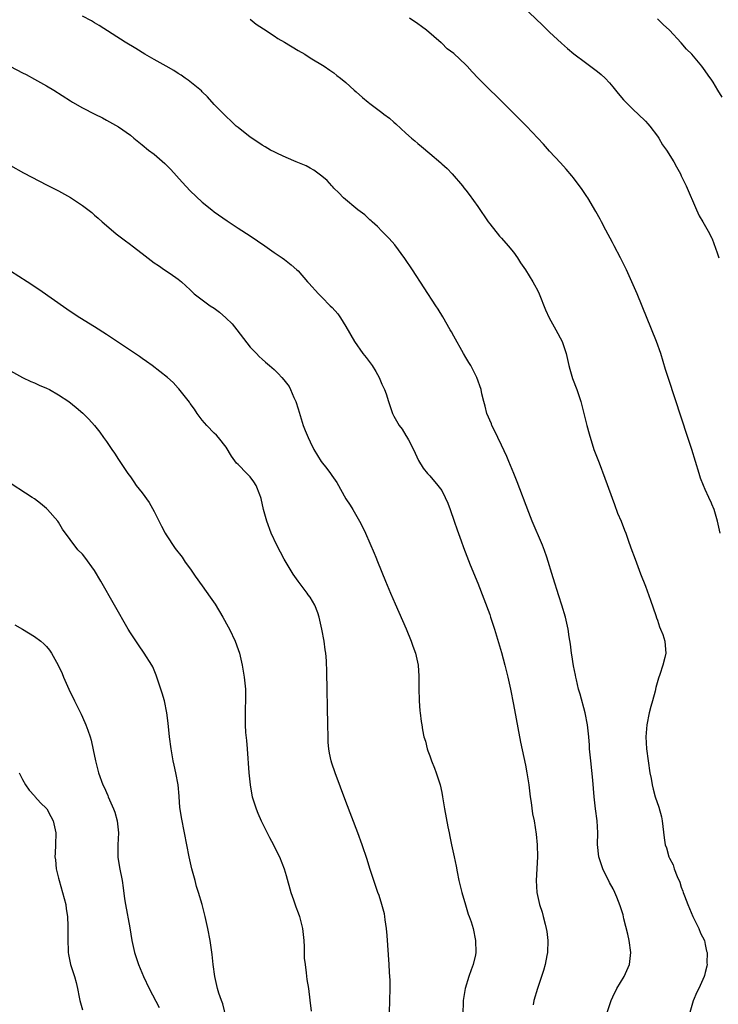
# Model space of a CAD drawing. Units: inches. Extents: x 2502000 to 2505000, y 1494000 to 1497000.
# Drawn here: x 2503411 to 2503527, y 1495092 to 1495257 of the extents above; entities that cross this region are included whole.
import ezdxf

# ---------------------------------------------------------------- set-up
doc = ezdxf.new("R2010")
doc.units = ezdxf.units.IN
doc.header["$MEASUREMENT"] = 0
doc.layers.add('LD25021494_10ft', color=141, linetype='Continuous')

msp = doc.modelspace()

# ---------------------------------------------------------------- linework, layer by layer
at = {"layer": 'LD25021494_10ft'}
for points, elevation in [([(2503494.46, 1495259), (2503497.82, 1495255.82), (2503499, 1495254.67), (2503501, 1495252.82), (2503501.97, 1495251.97), (2503503.06, 1495251.06), (2503505, 1495249.59), (2503507, 1495248.11), (2503507.6, 1495247.6), (2503508.28, 1495247), (2503509, 1495246.24), (2503509.57, 1495245.57), (2503510.03, 1495245), (2503510.45, 1495244.45), (2503511.37, 1495243.37), (2503513, 1495241.71), (2503513.79, 1495241), (2503515, 1495239.81), (2503515.39, 1495239.39), (2503515.72, 1495239), (2503517, 1495237.32), (2503517.22, 1495237), (2503517.88, 1495235.88), (2503518.51, 1495235), (2503519.73, 1495233), (2503520.17, 1495232.17), (2503520.85, 1495231), (2503521, 1495230.7), (2503521.8, 1495229), (2503523.53, 1495225), (2503524, 1495224), (2503524.6, 1495223), (2503525.47, 1495221.47), (2503526.08, 1495220.3), (2503526.15, 1495220.15), (2503527, 1495217.82), (2503527.27, 1495217)], 8370), ([(2503508.62, 1495091), (2503509.28, 1495093), (2503509.58, 1495093.58), (2503510.26, 1495095), (2503511.45, 1495097), (2503512.35, 1495099), (2503512.59, 1495101), (2503512.3, 1495103), (2503512.07, 1495104.07), (2503511.4, 1495106.6), (2503511.28, 1495107.28), (2503511, 1495108.12), (2503510.81, 1495108.81), (2503510.25, 1495110.25), (2503509.92, 1495111), (2503509.61, 1495111.61), (2503509, 1495112.7), (2503507.92, 1495115), (2503507.65, 1495115.65), (2503507.25, 1495117), (2503507.02, 1495119.02), (2503507.04, 1495121), (2503506.94, 1495123), (2503506.67, 1495125), (2503506.45, 1495127), (2503506.23, 1495129.77), (2503505.88, 1495133), (2503505.69, 1495135), (2503505.65, 1495135.65), (2503505.54, 1495137), (2503505.33, 1495139), (2503504.95, 1495141), (2503504.12, 1495144.12), (2503503.86, 1495145), (2503503.49, 1495146.51), (2503503.39, 1495147), (2503503.34, 1495147.34), (2503503, 1495148.89), (2503502.73, 1495150.73), (2503502.67, 1495151), (2503502.5, 1495152.5), (2503502.29, 1495153.71), (2503502.1, 1495155), (2503501.65, 1495157), (2503501.04, 1495159), (2503500.54, 1495160.54), (2503499.58, 1495163.58), (2503498.53, 1495167), (2503498.14, 1495168.14), (2503497.8, 1495169), (2503496.11, 1495173), (2503495.52, 1495174.48), (2503493.58, 1495179.58), (2503493.02, 1495181), (2503492.19, 1495183), (2503491.84, 1495183.84), (2503491, 1495185.71), (2503490.37, 1495187), (2503489.94, 1495187.94), (2503489.37, 1495189), (2503489.28, 1495189.28), (2503488.54, 1495191), (2503488.25, 1495192.25), (2503488.02, 1495193), (2503487.71, 1495194.29), (2503487.56, 1495195), (2503486.85, 1495197), (2503486.25, 1495198.25), (2503485.84, 1495199), (2503485.53, 1495199.53), (2503485, 1495200.36), (2503484.63, 1495201), (2503483, 1495203.91), (2503482.64, 1495204.64), (2503482.43, 1495205), (2503481.17, 1495207.17), (2503480.4, 1495208.4), (2503479.99, 1495209), (2503476.1, 1495215), (2503474.86, 1495216.86), (2503473.15, 1495219.15), (2503472.23, 1495220.23), (2503471, 1495221.47), (2503470.25, 1495222.25), (2503469.37, 1495223), (2503469.19, 1495223.19), (2503469, 1495223.34), (2503468.15, 1495224.15), (2503466.96, 1495225), (2503464.58, 1495227), (2503463.83, 1495227.83), (2503463, 1495228.65), (2503462.84, 1495228.84), (2503462.66, 1495229), (2503461.89, 1495229.89), (2503461, 1495230.62), (2503459.64, 1495231.64), (2503459, 1495231.96), (2503458.34, 1495232.34), (2503456.68, 1495233), (2503455, 1495233.73), (2503453.66, 1495234.34), (2503453, 1495234.67), (2503452.4, 1495235), (2503451.54, 1495235.54), (2503451, 1495235.81), (2503450.3, 1495236.3), (2503449, 1495237.12), (2503447, 1495238.73), (2503446.69, 1495239), (2503445.83, 1495239.83), (2503445, 1495240.59), (2503443, 1495242.62), (2503441.88, 1495243.88), (2503441, 1495244.72), (2503440.87, 1495244.87), (2503438.68, 1495246.68), (2503438.18, 1495247), (2503437.5, 1495247.5), (2503437, 1495247.79), (2503436.28, 1495248.28), (2503435, 1495248.98), (2503433, 1495250.13), (2503431.44, 1495251), (2503429.94, 1495251.94), (2503428.16, 1495253), (2503423.8, 1495255.8), (2503423, 1495256.25), (2503422.54, 1495256.54), (2503421, 1495257.36)], 8400), ([(2503449, 1495256.84), (2503450.03, 1495256.03), (2503451.21, 1495255.21), (2503453, 1495254.04), (2503453.64, 1495253.64), (2503454.76, 1495253), (2503457, 1495251.61), (2503458.11, 1495251), (2503459, 1495250.4), (2503461.36, 1495249), (2503462.31, 1495248.31), (2503463, 1495247.86), (2503463.46, 1495247.46), (2503464.1, 1495247), (2503465, 1495246.28), (2503466.38, 1495245), (2503466.72, 1495244.72), (2503467.75, 1495243.75), (2503468.69, 1495243), (2503469, 1495242.78), (2503471, 1495241.27), (2503471.33, 1495241), (2503472.3, 1495240.3), (2503473, 1495239.63), (2503473.35, 1495239.35), (2503475, 1495237.82), (2503475.94, 1495237), (2503476.52, 1495236.52), (2503477, 1495236.11), (2503477.61, 1495235.61), (2503479, 1495234.44), (2503480.84, 1495232.84), (2503481, 1495232.69), (2503481.9, 1495231.9), (2503482.73, 1495231), (2503484.47, 1495229), (2503484.71, 1495228.71), (2503485, 1495228.31), (2503485.59, 1495227.59), (2503487, 1495225.57), (2503488.75, 1495223), (2503489, 1495222.66), (2503490.64, 1495220.64), (2503491, 1495220.26), (2503492.11, 1495219), (2503493, 1495217.93), (2503493.65, 1495217), (2503494.17, 1495216.17), (2503495, 1495215), (2503496.22, 1495213), (2503496.48, 1495212.48), (2503497, 1495211.6), (2503497.29, 1495211), (2503498.34, 1495208.34), (2503498.96, 1495207), (2503500.05, 1495205), (2503501.1, 1495203), (2503501.75, 1495201), (2503502.22, 1495199), (2503502.38, 1495198.38), (2503502.85, 1495196.85), (2503503.54, 1495195), (2503504.2, 1495193), (2503504.71, 1495191), (2503505.21, 1495189), (2503505.59, 1495187.59), (2503506.42, 1495185), (2503507.26, 1495182.74), (2503508.23, 1495180.23), (2503509.82, 1495175.82), (2503510.37, 1495174.37), (2503510.94, 1495173), (2503511.5, 1495171.5), (2503511.71, 1495171), (2503512.14, 1495169.86), (2503512.59, 1495168.59), (2503513.31, 1495166.68), (2503514.21, 1495164.21), (2503515, 1495162.15), (2503515.83, 1495159.83), (2503516.73, 1495157.27), (2503516.86, 1495156.86), (2503517, 1495156.5), (2503517.38, 1495155.38), (2503517.55, 1495155), (2503517.89, 1495154.11), (2503518.24, 1495153), (2503518.29, 1495152.29), (2503518.4, 1495151), (2503518.25, 1495150.25), (2503517.91, 1495149), (2503517.41, 1495147.41), (2503517.19, 1495146.81), (2503516.74, 1495145.26), (2503516.62, 1495144.62), (2503516.19, 1495143), (2503515.92, 1495142.08), (2503515.65, 1495141), (2503515.23, 1495139), (2503515.07, 1495137), (2503515.18, 1495135), (2503515.44, 1495133), (2503515.76, 1495131), (2503515.94, 1495130.06), (2503516.13, 1495129), (2503516.29, 1495128.29), (2503516.65, 1495127), (2503517.26, 1495125.26), (2503517.67, 1495123.67), (2503517.8, 1495123), (2503517.93, 1495122.07), (2503518.15, 1495120.15), (2503518.33, 1495119), (2503518.51, 1495118.51), (2503518.9, 1495117), (2503519, 1495116.77), (2503519.64, 1495115.64), (2503519.83, 1495115), (2503520.31, 1495113.69), (2503520.75, 1495112.75), (2503521, 1495111.91), (2503521.26, 1495111.26), (2503521.33, 1495111), (2503521.51, 1495110.49), (2503522.07, 1495109), (2503522.34, 1495108.34), (2503522.92, 1495107), (2503523.92, 1495105), (2503524.21, 1495104.21), (2503524.85, 1495103), (2503525, 1495102.36), (2503525.23, 1495101.23), (2503525.31, 1495101), (2503525.25, 1495099.25), (2503525.3, 1495099), (2503525.28, 1495098.72), (2503525, 1495097.66), (2503524.86, 1495097.14), (2503524.8, 1495097), (2503523.9, 1495095), (2503523.6, 1495094.4), (2503523, 1495092.96), (2503522.41, 1495091)], 8390), ([(2503527.47, 1495171), (2503527.05, 1495173), (2503526.46, 1495175), (2503526.08, 1495175.88), (2503526.02, 1495176.02), (2503525.61, 1495177), (2503525, 1495178.32), (2503524.71, 1495179), (2503524.23, 1495180.23), (2503523.96, 1495181), (2503522.74, 1495185), (2503522.1, 1495187), (2503518.86, 1495196.86), (2503518.37, 1495198.37), (2503517.57, 1495201), (2503516.86, 1495203), (2503513.62, 1495211), (2503512.75, 1495213), (2503511.83, 1495215), (2503510.85, 1495217), (2503509.79, 1495219), (2503509.53, 1495219.53), (2503508.39, 1495221.61), (2503507.68, 1495223), (2503507.46, 1495223.46), (2503506.75, 1495224.75), (2503505.4, 1495227), (2503505.24, 1495227.24), (2503504.43, 1495228.43), (2503503, 1495230.35), (2503502.71, 1495230.71), (2503501.8, 1495231.8), (2503500.84, 1495232.84), (2503499, 1495234.83), (2503497.98, 1495235.98), (2503495.16, 1495239), (2503490.07, 1495244.07), (2503489.1, 1495245), (2503487.1, 1495247), (2503486.07, 1495248.07), (2503485.23, 1495249), (2503485, 1495249.23), (2503483, 1495251.12), (2503481.91, 1495251.91), (2503481, 1495252.83), (2503480.9, 1495252.9), (2503478.48, 1495255), (2503477.6, 1495255.6), (2503477, 1495256.07), (2503475.6, 1495257)], 8380), ([(2503527.84, 1495243.84), (2503527.1, 1495245), (2503526.31, 1495246.31), (2503526.08, 1495246.65), (2503525.5, 1495247.5), (2503525, 1495248.22), (2503524.42, 1495249), (2503522.73, 1495251), (2503521.86, 1495251.86), (2503521, 1495252.89), (2503519, 1495255.01), (2503517.96, 1495255.96), (2503517, 1495256.89)], 8360), ([(2503409, 1495248.93), (2503411, 1495247.9), (2503411.58, 1495247.58), (2503413, 1495246.83), (2503415, 1495245.71), (2503416.21, 1495245), (2503419, 1495243.2), (2503419.37, 1495243), (2503421, 1495242.02), (2503423.07, 1495241), (2503424.35, 1495240.35), (2503425, 1495240), (2503427, 1495238.87), (2503429, 1495237.49), (2503429.58, 1495237), (2503431, 1495235.89), (2503432.05, 1495235), (2503433, 1495234.28), (2503434.75, 1495232.75), (2503435.74, 1495231.74), (2503437.64, 1495229.64), (2503439, 1495228.2), (2503441, 1495226.28), (2503442.59, 1495225), (2503443, 1495224.67), (2503445.17, 1495223.17), (2503447, 1495221.95), (2503449, 1495220.65), (2503451.48, 1495219), (2503453, 1495217.87), (2503454.36, 1495217), (2503454.73, 1495216.73), (2503455, 1495216.51), (2503455.85, 1495215.85), (2503456.82, 1495215), (2503457, 1495214.82), (2503458.58, 1495213), (2503458.79, 1495212.79), (2503460.4, 1495211), (2503461, 1495210.42), (2503462.38, 1495209), (2503462.7, 1495208.7), (2503463.63, 1495207.63), (2503464.07, 1495207), (2503465, 1495205.53), (2503466.42, 1495203), (2503467.82, 1495201), (2503468.38, 1495200.38), (2503469.23, 1495199.23), (2503469.36, 1495199), (2503470.02, 1495198.02), (2503470.54, 1495197), (2503471, 1495195.9), (2503471.43, 1495195), (2503471.69, 1495194.31), (2503472.13, 1495193), (2503472.32, 1495192.32), (2503472.8, 1495191), (2503473, 1495190.57), (2503473.9, 1495189), (2503474.38, 1495188.38), (2503475, 1495187.34), (2503475.14, 1495187.14), (2503475.42, 1495186.58), (2503476.29, 1495185), (2503477.14, 1495183.14), (2503477.89, 1495181.89), (2503478.62, 1495181), (2503479, 1495180.6), (2503480.36, 1495179), (2503481, 1495178.12), (2503481.59, 1495177), (2503482.01, 1495176.01), (2503482.39, 1495175), (2503483.08, 1495173), (2503483.56, 1495171.56), (2503484.25, 1495169.75), (2503484.65, 1495168.65), (2503485.76, 1495165.76), (2503487, 1495162.68), (2503488.04, 1495160.04), (2503489, 1495157.45), (2503489.16, 1495157), (2503489.81, 1495155), (2503491, 1495151.08), (2503491.55, 1495149), (2503492.05, 1495147), (2503492.5, 1495145), (2503493, 1495142.44), (2503494.15, 1495136.15), (2503495, 1495132.29), (2503495.23, 1495131), (2503495.52, 1495129), (2503495.78, 1495127), (2503495.94, 1495126.06), (2503496.17, 1495124.17), (2503496.42, 1495123), (2503496.77, 1495120.77), (2503496.92, 1495119), (2503496.98, 1495116.98), (2503496.78, 1495113), (2503496.89, 1495111), (2503497.34, 1495109), (2503497.74, 1495107.74), (2503497.95, 1495107), (2503498.25, 1495105.75), (2503498.46, 1495105), (2503498.53, 1495104.53), (2503498.71, 1495103), (2503498.64, 1495101), (2503498.53, 1495100.53), (2503498.28, 1495099), (2503498.01, 1495097.99), (2503496.96, 1495095), (2503496.37, 1495093), (2503496.25, 1495092.25)], 8410), ([(2503409, 1495232.39), (2503411.18, 1495231.18), (2503413.81, 1495229.81), (2503415, 1495229.21), (2503417, 1495228.16), (2503419, 1495227.06), (2503421, 1495225.74), (2503422.56, 1495224.56), (2503423, 1495224.14), (2503423.64, 1495223.64), (2503424.28, 1495223), (2503425, 1495222.38), (2503426.64, 1495221), (2503427.98, 1495219.98), (2503429, 1495219.24), (2503429.3, 1495219), (2503431, 1495217.73), (2503433, 1495216.17), (2503433.69, 1495215.69), (2503434.72, 1495215), (2503435.64, 1495214.36), (2503437, 1495213.45), (2503437.53, 1495213), (2503439, 1495211.68), (2503439.32, 1495211.32), (2503439.68, 1495211), (2503442.33, 1495209), (2503443, 1495208.57), (2503443.9, 1495207.9), (2503444.97, 1495207), (2503445.98, 1495205.98), (2503446.77, 1495205), (2503449, 1495202.08), (2503450.07, 1495201), (2503450.52, 1495200.52), (2503451, 1495200.07), (2503451.59, 1495199.59), (2503452.24, 1495199), (2503453, 1495198.36), (2503453.71, 1495197.71), (2503454.28, 1495197), (2503454.64, 1495196.64), (2503455.5, 1495195.5), (2503455.75, 1495195), (2503456.31, 1495193.69), (2503456.64, 1495193), (2503457, 1495191.77), (2503457.88, 1495189), (2503458.18, 1495188.18), (2503458.67, 1495187), (2503459, 1495186.25), (2503459.65, 1495185), (2503460.88, 1495183), (2503461.82, 1495181.82), (2503462.4, 1495181), (2503462.67, 1495180.67), (2503463.46, 1495179.46), (2503465, 1495176.74), (2503465.68, 1495175.68), (2503466.14, 1495175), (2503467.29, 1495173), (2503467.88, 1495171.88), (2503468.25, 1495171), (2503469, 1495169.34), (2503469.71, 1495167.71), (2503469.98, 1495167), (2503470.29, 1495166.29), (2503471.59, 1495163), (2503472.43, 1495161), (2503473.22, 1495159.22), (2503475.04, 1495155.04), (2503475.88, 1495153), (2503476.17, 1495152.17), (2503476.62, 1495151), (2503477.06, 1495149), (2503477.17, 1495147.17), (2503477.2, 1495146.8), (2503477.19, 1495145), (2503477.21, 1495143.21), (2503477.24, 1495143), (2503477.33, 1495141.33), (2503477.4, 1495141), (2503477.57, 1495139.57), (2503477.67, 1495139), (2503477.8, 1495138.2), (2503478.03, 1495137), (2503478.27, 1495136.27), (2503478.55, 1495135), (2503478.68, 1495134.68), (2503479, 1495133.82), (2503479.28, 1495133), (2503479.78, 1495131.78), (2503480.06, 1495131), (2503480.71, 1495129), (2503481, 1495127.74), (2503481.15, 1495127), (2503481.48, 1495125), (2503482.02, 1495121.98), (2503482.22, 1495121), (2503482.37, 1495120.37), (2503482.63, 1495119), (2503483.05, 1495117), (2503483.4, 1495115.4), (2503483.55, 1495114.45), (2503483.87, 1495113), (2503484.35, 1495111), (2503484.94, 1495108.94), (2503485.42, 1495107.42), (2503485.58, 1495107), (2503485.89, 1495106.11), (2503486.22, 1495105), (2503486.66, 1495103), (2503486.69, 1495101), (2503486.61, 1495100.61), (2503486.24, 1495099), (2503485.89, 1495098.11), (2503485.52, 1495097), (2503484.91, 1495095), (2503484.59, 1495093), (2503484.56, 1495092.56), (2503484.54, 1495091)], 8420), ([(2503472.29, 1495091), (2503472.38, 1495095), (2503472.37, 1495096.37), (2503472.35, 1495097), (2503472.29, 1495097.71), (2503472.23, 1495099), (2503471.87, 1495103.87), (2503471.77, 1495105), (2503471.56, 1495106.44), (2503471.5, 1495107), (2503471.44, 1495107.44), (2503471.01, 1495109), (2503470.53, 1495110.53), (2503470.35, 1495111), (2503470.02, 1495112.02), (2503469.66, 1495113), (2503469, 1495115.05), (2503468.55, 1495116.55), (2503467.71, 1495119), (2503466.98, 1495120.98), (2503465, 1495126.24), (2503463.18, 1495131), (2503462.64, 1495132.64), (2503462.55, 1495133), (2503462.27, 1495134.27), (2503462.17, 1495135), (2503462.06, 1495136.06), (2503462.01, 1495137), (2503461.95, 1495139), (2503461.81, 1495147.81), (2503461.73, 1495149.73), (2503461.62, 1495151), (2503461.56, 1495151.56), (2503461.34, 1495153), (2503460.99, 1495155), (2503460.54, 1495157), (2503460.28, 1495157.72), (2503459.78, 1495159), (2503459, 1495160.33), (2503458.72, 1495160.72), (2503458.55, 1495161), (2503457.03, 1495163), (2503456.19, 1495164.19), (2503455, 1495166.15), (2503454.69, 1495166.69), (2503453.46, 1495169), (2503452.52, 1495171), (2503451.79, 1495173), (2503451.24, 1495175), (2503450.82, 1495176.82), (2503450.77, 1495177), (2503450.6, 1495177.4), (2503450, 1495179), (2503449.6, 1495179.6), (2503449, 1495180.44), (2503448.48, 1495181), (2503447, 1495182.47), (2503446.72, 1495182.72), (2503445.89, 1495183.89), (2503445, 1495185.4), (2503443.72, 1495187), (2503443.38, 1495187.38), (2503443, 1495187.73), (2503441.75, 1495189), (2503441, 1495189.91), (2503440.18, 1495191), (2503439.72, 1495191.72), (2503439, 1495192.69), (2503438.88, 1495192.88), (2503437.12, 1495195.12), (2503437, 1495195.24), (2503436.16, 1495196.16), (2503435.2, 1495197), (2503432.63, 1495199), (2503431.69, 1495199.69), (2503431, 1495200.16), (2503430.52, 1495200.52), (2503429, 1495201.55), (2503425, 1495204.2), (2503423, 1495205.49), (2503420.55, 1495207), (2503419.6, 1495207.6), (2503418.4, 1495208.4), (2503413.71, 1495211.71), (2503411.76, 1495213), (2503409, 1495214.77)], 8430), ([(2503409, 1495198.14), (2503411, 1495197.03), (2503412.36, 1495196.36), (2503413, 1495196.11), (2503413.76, 1495195.76), (2503415, 1495195.23), (2503415.48, 1495195), (2503417, 1495194.12), (2503418.74, 1495193), (2503419.98, 1495191.98), (2503421.06, 1495191.06), (2503422.05, 1495190.05), (2503423, 1495189), (2503423.9, 1495187.9), (2503424.54, 1495187), (2503425, 1495186.31), (2503425.93, 1495185), (2503426.36, 1495184.36), (2503427, 1495183.31), (2503428.57, 1495181), (2503429, 1495180.45), (2503429.6, 1495179.6), (2503430, 1495179), (2503431, 1495177.74), (2503432.14, 1495176.14), (2503433, 1495174.65), (2503434.2, 1495172.2), (2503434.83, 1495171), (2503435, 1495170.72), (2503436.48, 1495168.48), (2503437.63, 1495167), (2503438.17, 1495166.17), (2503439.04, 1495165), (2503439.82, 1495163.82), (2503441, 1495162.21), (2503442.33, 1495160.33), (2503443.14, 1495159.14), (2503444.43, 1495157), (2503445.36, 1495155.36), (2503445.55, 1495155), (2503446.5, 1495153), (2503447, 1495151.62), (2503447.21, 1495151), (2503447.69, 1495149), (2503448.03, 1495147), (2503448.21, 1495145), (2503448.22, 1495143), (2503448.17, 1495141.83), (2503448.16, 1495141), (2503448.2, 1495140.2), (2503448.19, 1495139), (2503448.25, 1495137.75), (2503448.4, 1495136.4), (2503448.51, 1495135), (2503448.78, 1495131), (2503448.99, 1495129), (2503449.3, 1495127.3), (2503449.37, 1495127), (2503449.99, 1495125), (2503450.28, 1495124.28), (2503450.85, 1495123), (2503451.86, 1495121), (2503452.23, 1495120.23), (2503452.93, 1495119), (2503453.6, 1495117.6), (2503453.91, 1495117), (2503454.67, 1495115), (2503455, 1495113.89), (2503455.79, 1495111), (2503456.22, 1495109.78), (2503456.61, 1495108.61), (2503457, 1495107.63), (2503457.23, 1495107), (2503457.75, 1495105), (2503457.97, 1495103), (2503458.03, 1495101.97), (2503458.05, 1495100.05), (2503458.17, 1495099), (2503458.38, 1495097.62), (2503458.47, 1495096.47), (2503458.73, 1495095), (2503458.96, 1495093.04), (2503459.21, 1495091.21)], 8440), ([(2503445, 1495090.12), (2503444.42, 1495092.42), (2503444.2, 1495093), (2503443.78, 1495094.22), (2503443.56, 1495095), (2503443.47, 1495095.47), (2503443.1, 1495097), (2503442.85, 1495099), (2503442.67, 1495100.67), (2503442.34, 1495103), (2503441.96, 1495105), (2503441.49, 1495107), (2503440.97, 1495109), (2503440.38, 1495111), (2503440.05, 1495112.05), (2503439.8, 1495113), (2503439.29, 1495115), (2503438.85, 1495117), (2503438.45, 1495119), (2503438.07, 1495121), (2503437.55, 1495123.55), (2503437.27, 1495125.27), (2503437.16, 1495127), (2503437.13, 1495127.13), (2503436.98, 1495129.02), (2503436.61, 1495131), (2503436.31, 1495132.31), (2503436.17, 1495133), (2503435.82, 1495135), (2503435.56, 1495137), (2503435.3, 1495139.3), (2503435.08, 1495141), (2503434.68, 1495143), (2503434.32, 1495144.32), (2503434.11, 1495145), (2503433.44, 1495147), (2503433.32, 1495147.32), (2503432.73, 1495148.73), (2503432.59, 1495149), (2503431.33, 1495151), (2503430.35, 1495152.35), (2503429, 1495154.4), (2503428.64, 1495155), (2503424.05, 1495163), (2503423, 1495164.8), (2503421.39, 1495167), (2503421, 1495167.51), (2503420.26, 1495168.26), (2503417.7, 1495171.7), (2503417, 1495172.86), (2503416.89, 1495173), (2503415.16, 1495175), (2503415, 1495175.16), (2503413.98, 1495175.98), (2503413, 1495176.73), (2503412.62, 1495177), (2503407.99, 1495179.99)], 8450), ([(2503409.71, 1495155.71), (2503410.98, 1495155), (2503413, 1495153.78), (2503414.07, 1495153), (2503414.56, 1495152.56), (2503415, 1495152.08), (2503415.49, 1495151.49), (2503415.84, 1495151), (2503416.97, 1495149), (2503417.61, 1495147.61), (2503417.85, 1495147), (2503418.74, 1495145), (2503419.68, 1495143), (2503420.78, 1495140.78), (2503421.42, 1495139.42), (2503421.59, 1495139), (2503421.89, 1495138.11), (2503422.31, 1495137), (2503422.46, 1495136.46), (2503422.82, 1495134.82), (2503423.17, 1495133), (2503423.68, 1495131), (2503424.4, 1495129), (2503424.61, 1495128.61), (2503425.23, 1495127.23), (2503425.31, 1495127), (2503425.51, 1495126.49), (2503426.2, 1495125), (2503426.43, 1495124.43), (2503426.81, 1495123), (2503427.01, 1495121), (2503426.94, 1495119), (2503426.94, 1495116.94), (2503427.19, 1495115.19), (2503427.62, 1495113), (2503427.82, 1495111.82), (2503428.04, 1495109.96), (2503428.19, 1495109), (2503428.89, 1495105.11), (2503429.24, 1495103), (2503429.68, 1495101), (2503430.35, 1495099), (2503431.2, 1495097), (2503432.13, 1495095), (2503433.8, 1495091.8)], 8460), ([(2503410.44, 1495131), (2503411, 1495129.9), (2503411.5, 1495129), (2503412.12, 1495128.12), (2503413, 1495127.19), (2503413.08, 1495127.08), (2503414, 1495126), (2503415, 1495125.06), (2503415.04, 1495125), (2503415.71, 1495123.71), (2503416.14, 1495123), (2503416.56, 1495121), (2503416.5, 1495119), (2503416.43, 1495117.57), (2503416.42, 1495117), (2503416.5, 1495116.5), (2503416.6, 1495115), (2503417, 1495113.44), (2503417.09, 1495113), (2503417.95, 1495110.05), (2503418.21, 1495109), (2503418.27, 1495108.27), (2503418.5, 1495107), (2503418.59, 1495105.41), (2503418.58, 1495104.58), (2503418.59, 1495103), (2503418.64, 1495101.36), (2503418.62, 1495101), (2503418.66, 1495100.66), (2503419, 1495099), (2503419.67, 1495097), (2503419.98, 1495095.98), (2503420.19, 1495095), (2503420.45, 1495093.55), (2503420.58, 1495093), (2503421, 1495091.43)], 8470)]:
    msp.add_lwpolyline(points, dxfattribs=dict(at, elevation=elevation))

doc.saveas('drawing.dxf')
